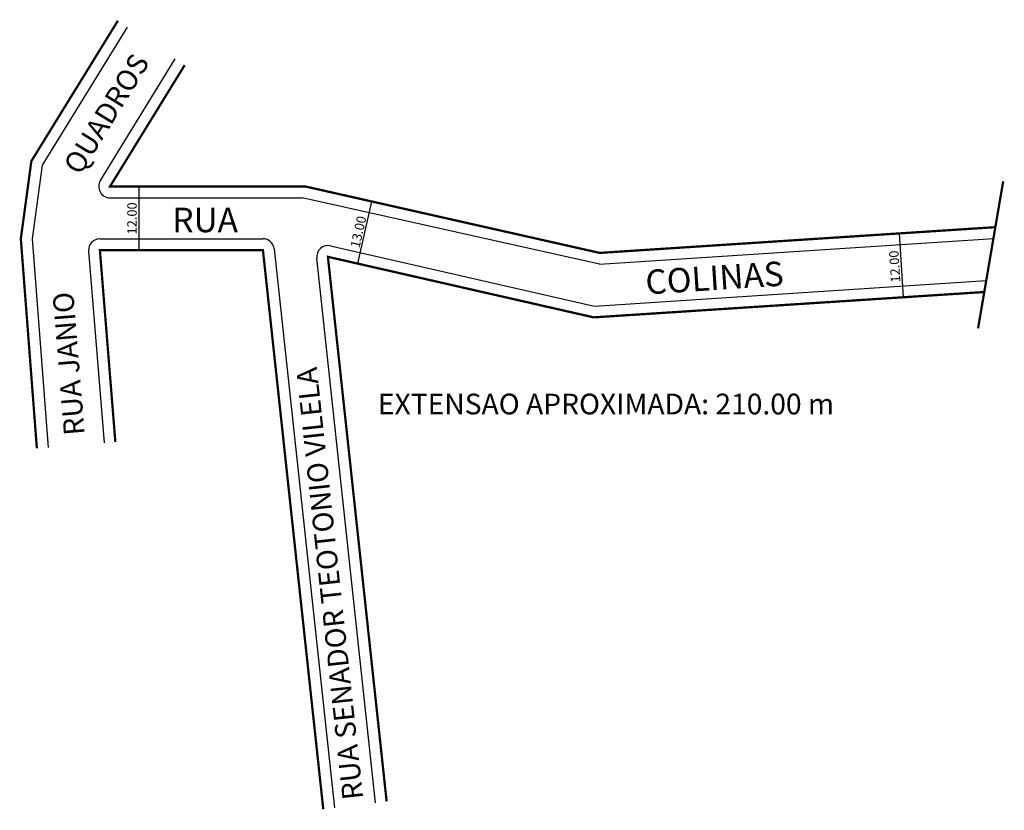
# Model space of a CAD drawing. Extents: x 181420 to 181682, y 1670763 to 1670973.
import ezdxf

# ---------------------------------------------------------------- set-up
doc = ezdxf.new("R2010")
doc.units = 0
doc.header["$MEASUREMENT"] = 0
doc.layers.get('0').update_dxf_attribs({"linetype": 'CONTINUOUS'})
doc.layers.add('0QUADRA10', color=7, linetype='CONTINUOUS')

msp = doc.modelspace()

# ---------------------------------------------------------------- linework, layer by layer
for p, q in [((181451.89, 1670928.32), (181451.89, 1670911.42)), ((181444.21, 1670925.32), (181495.27, 1670925.32)), ((181510.01, 1670907.83), (181513.73, 1670924.34)), ((181423.53, 1670914.42), (181427.78, 1670858.99)), ((181441.53, 1670914.42), (181484.83, 1670914.42)), ((181574.26, 1670907.67), (181678.84, 1670914.47)), ((181654.99, 1670898.89), (181653.88, 1670915.85)), ((181438.54, 1670911.17), (181442.65, 1670860.18)), ((181572.94, 1670896.56), (181676.93, 1670903.32))]:
    msp.add_line(p, q)
at = {"const_width": 0.6}
for points in [[(181464.06, 1670960.57), (181444.21, 1670928.32), (181496.1, 1670928.32), (181574.27, 1670910.67), (181679.36, 1670917.51)], [(181681.44, 1670929.69), (181674.77, 1670890.63)], [(181500.86, 1670762.86), (181484.83, 1670911.42), (181441.53, 1670911.42), (181445.64, 1670860.42)]]:
    msp.add_lwpolyline(points, dxfattribs=at)
for centre, start, end in [((181444.21, 1670928.32), 148.3917, 270), ((181441.53, 1670911.42), 90, 184.6106), ((181484.83, 1670911.42), 6.1591, 90)]:
    msp.add_arc(centre, 3, start, end)
at = {"layer": '0QUADRA10'}
for p, q in [((181448.79, 1670970.68), (181426.21, 1670934.02)), ((181441.66, 1670929.89), (181461.56, 1670962.23)), ((181426.21, 1670934.02), (181423.53, 1670914.42)), ((181574.26, 1670907.67), (181495.27, 1670925.32)), ((181487.81, 1670911.74), (181503.84, 1670763.22)), ((181502.76, 1670912.55), (181572.94, 1670896.56)), ((181514.71, 1670764.55), (181499.11, 1670909.31))]:
    msp.add_line(p, q, dxfattribs=at)
at = {"layer": '0QUADRA10', "const_width": 0.6}
for points in [[(181446.29, 1670972.34), (181423.33, 1670935.06), (181420.53, 1670914.42), (181424.79, 1670858.76)], [(181517.69, 1670764.91), (181502.09, 1670909.63), (181572.69, 1670893.54), (181676.41, 1670900.28)]]:
    msp.add_lwpolyline(points, dxfattribs=at)
at = {"layer": '0QUADRA10'}
msp.add_arc((181502.09, 1670909.63), 3, 77.1591, 186.151, dxfattribs=at)

# ---------------------------------------------------------------- texts
for s, height, rotation, p in [('QUADROS', 5.5, 58.3917, (181436.28, 1670931.08)), ('12.00', 2.5, 90, (181451.31, 1670915.58)), ('13.00', 2.5, 77.2802, (181510.46, 1670911.84)), ('12.00', 2.5, 93.7218, (181654.15, 1670902.87)), ('COLINAS', 6.5, 3.7218, (181586.65, 1670899.61)), ('RUA JANIO', 5.5, 94.6106, (181437.51, 1670862.41)), ('RUA SENADOR TEOTONIO VILELA', 5.5, 96.151, (181511.49, 1670765.66))]:
    msp.add_text(s, height=height, rotation=rotation).set_placement(p)
for s, height, p in [('RUA', 6.5, (181460.78, 1670916.17)), ('EXTENSAO APROXIMADA: 210.00 m', 5.5, (181515.37, 1670867.77))]:
    msp.add_text(s, height=height).set_placement(p)

doc.saveas('drawing.dxf')
